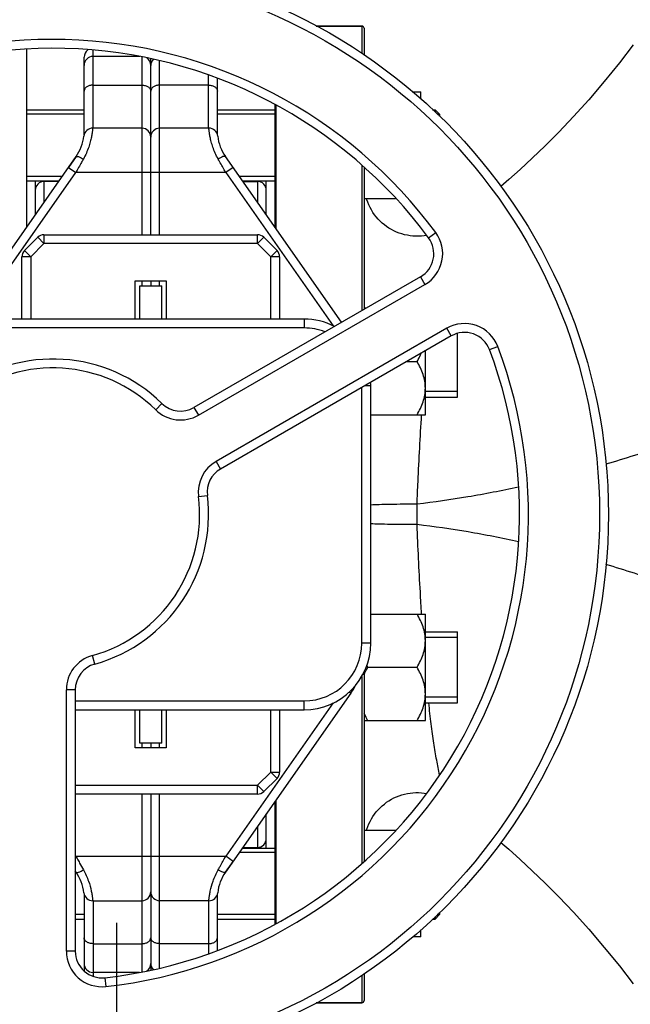
# Model space of a CAD drawing. Units: millimetres. Extents: x -2166 to 3725, y -95 to 3713.
# Drawn here: x 1619 to 1757, y 754 to 976 of the extents above; entities that cross this region are included whole.
import ezdxf

# ---------------------------------------------------------------- set-up
doc = ezdxf.new("R2010")
doc.units = ezdxf.units.MM
doc.header["$LTSCALE"] = 46.255
doc.header["$PDMODE"] = 3
doc.header["$PDSIZE"] = 0.3125
doc.layers.get('0').update_dxf_attribs({"linetype": 'CONTINUOUS'})
doc.layers.get('Defpoints').update_dxf_attribs({"linetype": 'CONTINUOUS'})
doc.layers.add('AM_5', color=3, linetype='CONTINUOUS', lineweight=25)
doc.layers.add('FASEN', color=7, linetype='CONTINUOUS')
doc.layers.add('RUNDUNGEN', color=7, linetype='CONTINUOUS')
doc.styles.get("Standard").update_dxf_attribs({"font": 'txt', "width": 0.7})
doc.dimstyles.new('AM_DIN$0', dxfattribs={"dimtxt": 3.5, "dimasz": 2.5, "dimexe": 1, "dimexo": 1, "dimgap": 1.5, "dimtad": 1, "dimdsep": 46, "dimtxsty": 'STANDARD', "dimcen": 0, "dimclrd": 256, "dimclre": 256, "dimclrt": 2, "dimadec": 0, "dimazin": 2, "dimtp": 0.1, "dimtm": 0.1, "dimtfac": 0.71, "dimtdec": 3, "dimtmove": 0, "dimatfit": 3, "dimfxl": 1, "dimlwd": -1, "dimlwe": -1, "dimarcsym": 0})

# ---------------------------------------------------------------- blocks, each defined once
blk = doc.blocks.new('*D14')
at = {"layer": 'AM_5', "ltscale": 10, "transparency": 16777216}
for p, q in [((1204.51, 1344.79), (2365.45, 1344.79)), ((2364.45, 414.79), (2364.45, 1314.79)), ((1204.51, 384.79), (2365.45, 384.79))]:
    blk.add_line(p, q, dxfattribs=at)
for points in [[(2359.45, 1314.79), (2369.45, 1314.79), (2364.45, 1344.79)], [(2359.45, 414.79), (2369.45, 414.79), (2364.45, 384.79)]]:
    blk.add_solid(points, dxfattribs=at)
at = {"layer": 'Defpoints', "color": 0, "ltscale": 10, "transparency": 16777216}
for p in [(1203.51, 1344.79), (2364.45, 1344.79), (1203.51, 384.79)]:
    blk.add_point(p, dxfattribs=at)
at = {"layer": 'AM_5', "color": 2, "ltscale": 10, "transparency": 16777216, "insert": (2331.95, 979.2), "char_height": 35, "attachment_point": 5, "rotation": 90}
blk.add_mtext('960', dxfattribs=at)
blk = doc.blocks.new('*D15')
at = {"layer": 'AM_5', "ltscale": 10, "transparency": 16777216}
for p, q in [((1204.51, 1344.79), (2475.08, 1344.79)), ((2474.08, 1314.79), (2474.08, 263.81)), ((-832.24, 233.81), (2475.08, 233.81))]:
    blk.add_line(p, q, dxfattribs=at)
for points in [[(2469.08, 1314.79), (2479.08, 1314.79), (2474.08, 1344.79)], [(2469.08, 263.81), (2479.08, 263.81), (2474.08, 233.81)]]:
    blk.add_solid(points, dxfattribs=at)
at = {"layer": 'Defpoints', "color": 0, "ltscale": 10, "transparency": 16777216}
for p in [(1203.51, 1344.79), (-833.24, 233.81), (2474.08, 233.81)]:
    blk.add_point(p, dxfattribs=at)
at = {"layer": 'AM_5', "color": 2, "ltscale": 10, "transparency": 16777216, "insert": (2441.58, 789.3), "char_height": 35, "attachment_point": 5, "rotation": 90}
blk.add_mtext('1130', dxfattribs=at)

msp = doc.modelspace()

# ---------------------------------------------------------------- linework, layer by layer
at = {"color": 7, "linetype": 'Continuous'}
for p, q in [((1696.226, 974.791), (1685.931, 974.791)), ((1620.726, 969.619), (1620.726, 929.39)), ((1633.726, 950.308), (1633.726, 967.791)), ((1646.27, 967.94), (1635.726, 967.94)), ((1648.726, 927.791), (1648.726, 967.392)), ((1663.726, 950.307), (1663.726, 963.04)), ((1707.782, 959.94), (1709.526, 959.94)), ((1709.526, 958.345), (1709.526, 959.94)), ((1620.726, 955.94), (1633.726, 955.94)), ((1663.726, 955.94), (1676.726, 955.94)), ((1712.128, 955.94), (1712.726, 955.94)), ((1633.726, 954.94), (1620.726, 954.94)), ((1676.726, 954.94), (1663.726, 954.94)), ((1713.726, 954.94), (1713.209, 954.94)), ((1713.726, 954.463), (1713.726, 954.94)), ((1646.726, 951.791), (1635.653, 951.791)), ((1661.799, 951.791), (1650.726, 951.791)), ((1603.667, 905.028), (1631.917, 945.372)), ((1631.917, 945.372), (1630.213, 942.938)), ((1691.664, 908.056), (1665.534, 945.373)), ((1628.814, 940.94), (1620.726, 940.94)), ((1676.726, 940.94), (1668.638, 940.94)), ((1620.726, 939.94), (1628.113, 939.94)), ((1622.726, 939.94), (1622.726, 932.246)), ((1628.009, 939.791), (1624.726, 939.791)), ((1669.339, 939.94), (1676.726, 939.94)), ((1669.443, 939.791), (1672.726, 939.791)), ((1674.726, 932.246), (1674.726, 939.94)), ((1696.726, 935.94), (1703.837, 935.94)), ((1620.312, 924.244), (1623.273, 927.205)), ((1624.687, 927.791), (1672.765, 927.791)), ((1677.14, 924.244), (1674.179, 927.205)), ((1619.726, 908.791), (1619.726, 922.829)), ((1677.726, 922.829), (1677.726, 908.791)), ((1709.432, 918.314), (1658.431, 888.869)), ((1645.226, 917.391), (1652.226, 917.391)), ((1645.226, 908.791), (1645.226, 917.391)), ((1646.226, 916.291), (1651.226, 916.291)), ((1646.226, 908.791), (1646.226, 916.291)), ((1648.726, 917.391), (1648.726, 916.291)), ((1651.226, 908.791), (1651.226, 916.291)), ((1652.226, 917.391), (1652.226, 908.791)), ((1697.165, 911.232), (1696.726, 911.232)), ((1683.226, 908.791), (1614.226, 908.791)), ((1716.335, 904.98), (1664.418, 875.005)), ((1717.726, 891.232), (1717.726, 905.553)), ((1710.526, 887.232), (1710.526, 901.626)), ((1706.38, 899.232), (1708.67, 899.232)), ((1698.226, 835.791), (1698.226, 893.791)), ((1717.726, 892.482), (1710.526, 892.482)), ((1710.526, 891.232), (1717.726, 891.232)), ((1698.226, 887.232), (1710.526, 887.232)), ((1698.226, 842.349), (1710.526, 842.349)), ((1710.526, 818.349), (1710.526, 842.349)), ((1710.526, 838.349), (1717.726, 838.349)), ((1717.726, 822.349), (1717.726, 838.349)), ((1717.726, 837.099), (1710.526, 837.099)), ((1697.582, 830.349), (1708.67, 830.349)), ((1631.726, 825.294), (1631.726, 766.404)), ((1693.785, 824.554), (1665.535, 784.209)), ((1717.726, 823.599), (1710.526, 823.599)), ((1631.726, 820.791), (1683.226, 820.791)), ((1645.226, 812.191), (1645.226, 820.791)), ((1646.226, 813.291), (1646.226, 820.791)), ((1651.226, 813.291), (1651.226, 820.791)), ((1652.226, 820.791), (1652.226, 812.191)), ((1677.726, 820.791), (1677.726, 806.752)), ((1710.526, 822.349), (1717.726, 822.349)), ((1696.726, 818.349), (1710.526, 818.349)), ((1652.226, 812.191), (1645.226, 812.191)), ((1651.226, 813.291), (1646.226, 813.291)), ((1648.726, 813.291), (1648.726, 812.191)), ((1677.14, 805.338), (1674.179, 802.377)), ((1672.765, 801.791), (1631.726, 801.791)), ((1648.726, 801.791), (1648.726, 762.182)), ((1674.726, 789.642), (1674.726, 797.336)), ((1696.726, 793.642), (1703.831, 793.642)), ((1669.339, 789.642), (1676.726, 789.642)), ((1669.443, 789.791), (1672.726, 789.791)), ((1676.726, 788.642), (1668.638, 788.642)), ((1665.535, 784.209), (1667.239, 786.644)), ((1631.917, 784.209), (1631.726, 784.482)), ((1633.726, 779.275), (1633.726, 761.932)), ((1663.726, 766.528), (1663.726, 779.275)), ((1635.653, 777.791), (1646.726, 777.791)), ((1661.799, 777.791), (1650.726, 777.791)), ((1633.726, 774.642), (1631.726, 774.642)), ((1676.726, 774.642), (1663.726, 774.642)), ((1713.726, 774.642), (1713.209, 774.642)), ((1713.726, 774.642), (1713.726, 775.118)), ((1631.726, 773.642), (1633.726, 773.642)), ((1663.726, 773.642), (1676.726, 773.642)), ((1712.128, 773.642), (1712.726, 773.642)), ((1709.526, 769.642), (1707.782, 769.642)), ((1709.526, 769.642), (1709.526, 771.237)), ((1646.193, 761.642), (1635.726, 761.642)), ((1696.226, 754.791), (1685.931, 754.791))]:
    msp.add_line(p, q, dxfattribs=at)
at = {"color": 9, "linetype": 'Continuous'}
for p, q in [((1635.726, 951.791), (1635.726, 969.333)), ((1646.726, 967.866), (1646.726, 927.791)), ((1650.726, 927.791), (1650.726, 966.919)), ((1661.726, 951.791), (1661.726, 963.725)), ((1635.726, 961.48), (1646.726, 961.48)), ((1661.726, 961.48), (1650.726, 961.48)), ((1630.213, 942.938), (1631.851, 941.791)), ((1667.239, 942.938), (1665.601, 941.791)), ((1607.659, 907.241), (1631.851, 941.791)), ((1665.601, 941.791), (1631.851, 941.791)), ((1665.601, 941.791), (1689.793, 907.241)), ((1624.726, 935.102), (1624.726, 939.791)), ((1672.726, 939.791), (1672.726, 935.102)), ((1624.687, 925.791), (1623.273, 927.205)), ((1624.687, 927.791), (1624.687, 925.791)), ((1672.765, 925.791), (1672.765, 927.791)), ((1674.179, 927.205), (1672.765, 925.791)), ((1711.262, 927.069), (1712.872, 928.256)), ((1621.726, 922.829), (1624.687, 925.791)), ((1672.765, 925.791), (1624.687, 925.791)), ((1672.765, 925.791), (1675.726, 922.829)), ((1621.726, 922.829), (1619.726, 922.829)), ((1620.312, 924.244), (1621.726, 922.829)), ((1621.726, 922.829), (1621.726, 908.791)), ((1675.726, 922.829), (1677.14, 924.244)), ((1677.726, 922.829), (1675.726, 922.829)), ((1675.726, 908.791), (1675.726, 922.829)), ((1709.432, 918.314), (1710.432, 916.582)), ((1646.726, 917.391), (1646.726, 916.291)), ((1650.726, 916.291), (1650.726, 917.391)), ((1659.431, 887.137), (1710.432, 916.582)), ((1683.226, 908.791), (1683.226, 906.791)), ((1683.226, 906.791), (1614.226, 906.791)), ((1715.335, 906.712), (1663.418, 876.737)), ((1716.335, 904.98), (1715.335, 906.712)), ((1724.948, 901.904), (1726.819, 902.611)), ((1696.955, 893.791), (1698.226, 893.791)), ((1696.226, 835.791), (1696.226, 893.37)), ((1651.23, 889.781), (1649.83, 888.353)), ((1658.431, 888.869), (1659.431, 887.137)), ((1663.418, 876.737), (1664.418, 875.005)), ((1659.478, 868.83), (1661.463, 869.075)), ((1698.226, 835.791), (1696.226, 835.791)), ((1636.116, 831.074), (1635.58, 833.001)), ((1631.726, 825.294), (1629.726, 825.294)), ((1629.726, 766.404), (1629.726, 825.294)), ((1631.726, 822.791), (1683.226, 822.791)), ((1683.226, 820.791), (1683.226, 822.791)), ((1693.412, 824.815), (1693.785, 824.554)), ((1689.793, 822.34), (1665.601, 787.791)), ((1675.726, 806.752), (1675.726, 820.791)), ((1646.726, 813.291), (1646.726, 812.191)), ((1650.726, 812.191), (1650.726, 813.291)), ((1675.726, 806.752), (1672.765, 803.791)), ((1675.726, 806.752), (1677.726, 806.752)), ((1677.14, 805.338), (1675.726, 806.752)), ((1631.726, 803.791), (1672.765, 803.791)), ((1672.765, 803.791), (1674.179, 802.377)), ((1672.765, 801.791), (1672.765, 803.791)), ((1646.726, 801.791), (1646.726, 761.724)), ((1650.726, 762.662), (1650.726, 801.791)), ((1672.726, 794.479), (1672.726, 789.791)), ((1631.851, 787.791), (1631.726, 787.969)), ((1631.726, 787.703), (1631.851, 787.791)), ((1631.851, 787.791), (1665.601, 787.791)), ((1667.239, 786.644), (1665.601, 787.791)), ((1635.726, 777.791), (1635.726, 760.766)), ((1661.726, 777.791), (1661.726, 765.865)), ((1635.726, 768.101), (1646.726, 768.101)), ((1661.726, 768.101), (1650.726, 768.101)), ((1631.726, 766.404), (1629.726, 766.404)), ((1638.393, 760.441), (1638.615, 758.453))]:
    msp.add_line(p, q, dxfattribs=at)
at = {"color": 7, "linetype": 'Continuous'}
for points in [[(1757.298, 970.528), (1754.208, 966.497), (1750.804, 962.304), (1747.285, 958.205), (1743.846, 954.403), (1740.533, 950.912), (1737.469, 947.822), (1734.594, 945.038), (1731.879, 942.507), (1729.309, 940.198), (1727.539, 938.663)], [(1727.539, 790.919), (1729.309, 789.384), (1731.879, 787.075), (1734.594, 784.544), (1737.469, 781.759), (1740.533, 778.67), (1743.846, 775.179), (1747.285, 771.376), (1750.804, 767.277), (1754.208, 763.084), (1757.298, 759.054)]]:
    msp.add_lwpolyline(points, dxfattribs=at)
msp.add_circle((1626.726, 864.791), 125, dxfattribs=at)
at = {"color": 9, "linetype": 'Continuous'}
msp.add_circle((1626.726, 864.791), 123, dxfattribs=at)
for centre, radius, start, end in [((1626.726, 864.791), 107, 36.37937, 140.69928), ((1706.432, 923.511), 8, 300, 36.37937), ((1719.335, 899.784), 8, 20.69928, 120), ((1683.226, 893.791), 13, 68.81052, 90), ((1626.726, 864.791), 107, 276.37937, 20.69928), ((1626.726, 864.791), 33, 45.5627, 127.03032), ((1655.431, 894.065), 8, 225.5627, 300), ((1667.418, 869.809), 8, 120, 187.03032), ((1626.726, 864.791), 33, 285.5627, 7.03032), ((1683.226, 835.791), 13, 270, 360), ((1637.726, 825.294), 8, 105.5627, 180), ((1637.726, 766.404), 8, 180, 276.37937)]:
    msp.add_arc(centre, radius, start, end, dxfattribs=at)
at = {"color": 7, "linetype": 'Continuous'}
for centre, radius, start, end in [((1626.726, 864.791), 105, 36.37937, 140.69928), ((1635.726, 967.791), 2, 125.67975, 180.00027), ((1635.726, 965.94), 2, 90, 180.0001), ((1646.726, 965.94), 2, 0, 56.23508), ((1650.726, 965.94), 2, 138.12423, 180), ((1635.653, 949.791), 2, 90, 173.69526), ((1646.726, 949.791), 2, 0, 90), ((1650.726, 949.791), 2, 90, 180), ((1661.799, 949.791), 2, 6.30474, 90), ((1623.726, 951.109), 10, 324.99549, 353.69526), ((1673.726, 951.109), 10, 186.30474, 215.00047), ((1624.726, 937.791), 2, 90, 180.00003), ((1672.726, 937.791), 2, 359.99997, 90), ((1624.687, 925.791), 2, 90, 135), ((1672.765, 925.791), 2, 45, 90), ((1706.432, 923.511), 6, 300, 36.37937), ((1621.726, 922.829), 2, 135, 180), ((1675.726, 922.829), 2, 0, 45), ((1683.226, 893.791), 15, 62.92039, 90), ((1719.335, 899.784), 6, 20.69928, 120), ((1626.726, 864.791), 105, 276.37937, 20.69928), ((1626.726, 864.791), 35, 45.5627, 127.03032), ((1683.226, 893.791), 15, 0, 2.70747), ((1655.431, 894.065), 6, 225.5627, 300), ((1667.418, 869.809), 6, 120, 187.03032), ((1626.726, 864.791), 35, 285.5627, 7.03032), ((1683.226, 835.791), 15, 270, 360), ((1637.726, 825.294), 6, 105.5627, 180), ((1715.202, 840.527), 20.348, 208.57753, 210.01231), ((1682.726, 832.297), 13.5, 325, 333.46628), ((1675.726, 806.752), 2, 315, 360), ((1672.765, 803.791), 2, 270, 315), ((1672.726, 791.791), 2, 270, 0.00003), ((1623.726, 778.473), 10, 6.30474, 35.00047), ((1673.726, 778.473), 10, 144.99549, 173.69526), ((1635.653, 779.791), 2, 186.30474, 270), ((1646.726, 779.791), 2, 270, 360), ((1650.726, 779.791), 2, 180, 270), ((1661.799, 779.791), 2, 270, 353.69526), ((1637.726, 766.404), 6, 180, 276.37937), ((1635.726, 763.642), 2, 179.9999, 270), ((1646.726, 763.642), 2, 302.61993, 360), ((1650.726, 763.642), 2, 180, 222.05815)]:
    msp.add_arc(centre, radius, start, end, dxfattribs=at)
at = {"color": 9, "linetype": 'Continuous'}
for points, knots in [([(1635.726, 961.48), (1635.469, 961.48), (1634.971, 961.416), (1634.318, 961.135), (1633.851, 960.696), (1633.726, 960.306), (1633.726, 960.126)], [0, 0, 0, 0, 0.292342, 0.5619228, 0.7955593, 1, 1, 1, 1]), ([(1646.726, 961.48), (1646.983, 961.48), (1647.481, 961.416), (1648.134, 961.135), (1648.601, 960.696), (1648.726, 960.306), (1648.726, 960.126)], [0, 0, 0, 0, 0.292342, 0.5619228, 0.7955593, 1, 1, 1, 1]), ([(1650.726, 961.48), (1650.469, 961.48), (1649.971, 961.416), (1649.318, 961.135), (1648.851, 960.696), (1648.726, 960.306), (1648.726, 960.126)], [0, 0, 0, 0, 0.292342, 0.5619228, 0.7955593, 1, 1, 1, 1]), ([(1661.726, 961.48), (1661.983, 961.48), (1662.481, 961.416), (1663.134, 961.135), (1663.601, 960.696), (1663.726, 960.306), (1663.726, 960.126)], [0, 0, 0, 0, 0.2923419, 0.5619227, 0.7955593, 1, 1, 1, 1]), ([(1635.653, 951.791), (1635.664, 951.791), (1635.639, 951.721), (1635.65, 951.649), (1635.619, 951.473), (1635.599, 951.255), (1635.562, 950.966), (1635.493, 950.468), (1635.358, 949.71), (1635.115, 948.662), (1634.752, 947.457), (1634.235, 946.154), (1633.798, 945.278), (1633.556, 944.834)], [0, 0, 0, 0, 0.0044662, 0.0178636, 0.0401039, 0.0710666, 0.1105452, 0.1582974, 0.2775838, 0.4258997, 0.5992895, 0.7926863, 1, 1, 1, 1]), ([(1663.896, 944.834), (1663.655, 945.279), (1663.218, 946.155), (1662.699, 947.457), (1662.337, 948.662), (1662.094, 949.71), (1661.959, 950.468), (1661.89, 950.966), (1661.852, 951.255), (1661.832, 951.473), (1661.802, 951.649), (1661.814, 951.721), (1661.788, 951.791), (1661.799, 951.791)], [0, 0, 0, 0, 0.2073233, 0.4007233, 0.5741086, 0.7224179, 0.8416933, 0.8894469, 0.9289288, 0.9598924, 0.9821328, 0.995532, 1, 1, 1, 1]), ([(1631.917, 945.372), (1631.958, 945.43), (1632.186, 945.468), (1632.742, 945.3), (1633.219, 945.048), (1633.556, 944.834)], [0, 0, 0, 0, 0.1184336, 0.330493, 1, 1, 1, 1]), ([(1665.535, 945.373), (1665.494, 945.43), (1665.266, 945.468), (1664.71, 945.301), (1664.233, 945.048), (1663.896, 944.834)], [0, 0, 0, 0, 0.1180958, 0.3302173, 1, 1, 1, 1]), ([(1665.601, 941.791), (1665.457, 942.047), (1664.889, 943.062), (1664.322, 944.077), (1663.896, 944.834)], [0, 0, 0, 0, 0.2528781, 1, 1, 1, 1]), ([(1632.43, 786.757), (1632.525, 786.587), (1632.9, 785.918), (1633.275, 785.247), (1633.556, 784.747)], [0, 0, 0, 0, 0.2528467, 1, 1, 1, 1]), ([(1631.917, 784.209), (1631.958, 784.151), (1632.186, 784.113), (1632.742, 784.281), (1633.219, 784.533), (1633.556, 784.747)], [0, 0, 0, 0, 0.1180958, 0.3302173, 1, 1, 1, 1]), ([(1633.556, 784.747), (1634.006, 783.918), (1634.725, 782.356), (1635.176, 780.699), (1635.334, 779.947)], [0, 0, 0, 0, 0.5510684, 1, 1, 1, 1]), ([(1662.118, 779.946), (1662.276, 780.698), (1662.728, 782.355), (1663.444, 783.92), (1663.896, 784.747)], [0, 0, 0, 0, 0.4489473, 1, 1, 1, 1]), ([(1665.535, 784.209), (1665.494, 784.152), (1665.266, 784.113), (1664.71, 784.281), (1664.233, 784.533), (1663.896, 784.747)], [0, 0, 0, 0, 0.1184336, 0.330493, 1, 1, 1, 1]), ([(1635.334, 779.947), (1635.398, 779.641), (1635.476, 779.211), (1635.555, 778.676), (1635.593, 778.37), (1635.622, 778.126), (1635.636, 777.971), (1635.651, 777.873), (1635.647, 777.836), (1635.665, 777.791), (1635.653, 777.791)], [0, 0, 0, 0, 0.4290904, 0.6011462, 0.7434903, 0.8552065, 0.9354854, 0.9636881, 0.9838662, 1, 1, 1, 1]), ([(1661.799, 777.791), (1661.787, 777.791), (1661.805, 777.836), (1661.801, 777.873), (1661.816, 777.971), (1661.83, 778.126), (1661.859, 778.37), (1661.897, 778.676), (1661.975, 779.211), (1662.054, 779.641), (1662.118, 779.946)], [0, 0, 0, 0, 0.0161268, 0.0363005, 0.0645007, 0.1447784, 0.2564885, 0.398819, 0.5708713, 1, 1, 1, 1]), ([(1635.726, 768.101), (1635.469, 768.101), (1634.971, 768.165), (1634.318, 768.447), (1633.851, 768.885), (1633.726, 769.275), (1633.726, 769.455)], [0, 0, 0, 0, 0.2923419, 0.5619227, 0.7955593, 1, 1, 1, 1]), ([(1646.726, 768.101), (1646.983, 768.101), (1647.481, 768.165), (1648.134, 768.447), (1648.601, 768.885), (1648.726, 769.275), (1648.726, 769.455)], [0, 0, 0, 0, 0.292342, 0.5619228, 0.7955593, 1, 1, 1, 1]), ([(1650.726, 768.101), (1650.469, 768.101), (1649.971, 768.165), (1649.318, 768.447), (1648.851, 768.885), (1648.726, 769.275), (1648.726, 769.455)], [0, 0, 0, 0, 0.292342, 0.5619228, 0.7955593, 1, 1, 1, 1]), ([(1661.726, 768.101), (1661.983, 768.101), (1662.481, 768.165), (1663.134, 768.447), (1663.601, 768.885), (1663.726, 769.275), (1663.726, 769.455)], [0, 0, 0, 0, 0.292342, 0.5619228, 0.7955593, 1, 1, 1, 1])]:
    msp.add_open_spline(points, degree=3, knots=knots, dxfattribs=at)
at = {"color": 7, "linetype": 'Continuous'}
for points, knots in [([(1633.556, 944.834), (1633.416, 944.585), (1632.848, 943.57), (1632.281, 942.555), (1631.851, 941.791)], [0, 0, 0, 0, 0.2459316, 1, 1, 1, 1]), ([(1708.67, 899.232), (1708.757, 899.383), (1709.097, 899.989), (1709.404, 900.613), (1709.608, 901.091)], [0, 0, 0, 0, 0.2511818, 1, 1, 1, 1]), ([(1710.526, 893.232), (1710.526, 893.755), (1710.433, 894.805), (1710.038, 896.341), (1709.438, 897.822), (1708.938, 898.767), (1708.67, 899.232)], [0, 0, 0, 0, 0.2468696, 0.4953805, 0.7464112, 1, 1, 1, 1]), ([(1708.67, 887.232), (1708.938, 887.697), (1709.438, 888.643), (1710.038, 890.124), (1710.433, 891.659), (1710.526, 892.71), (1710.526, 893.232)], [0, 0, 0, 0, 0.2535886, 0.5046193, 0.7531304, 1, 1, 1, 1]), ([(1710.526, 836.349), (1710.526, 836.872), (1710.433, 837.922), (1710.038, 839.458), (1709.438, 840.939), (1708.938, 841.884), (1708.67, 842.349)], [0, 0, 0, 0, 0.2468696, 0.4953805, 0.7464112, 1, 1, 1, 1]), ([(1708.67, 830.349), (1708.938, 830.814), (1709.438, 831.76), (1710.038, 833.241), (1710.433, 834.776), (1710.526, 835.827), (1710.526, 836.349)], [0, 0, 0, 0, 0.2535886, 0.5046193, 0.7531304, 1, 1, 1, 1]), ([(1696.722, 828.67), (1696.785, 828.813), (1697.049, 829.384), (1697.346, 829.94), (1697.582, 830.349)], [0, 0, 0, 0, 0.2489804, 1, 1, 1, 1]), ([(1710.526, 824.349), (1710.526, 824.872), (1710.433, 825.922), (1710.038, 827.458), (1709.438, 828.939), (1708.938, 829.884), (1708.67, 830.349)], [0, 0, 0, 0, 0.2468696, 0.4953805, 0.7464112, 1, 1, 1, 1]), ([(1708.67, 818.349), (1708.938, 818.814), (1709.438, 819.76), (1710.038, 821.241), (1710.433, 822.776), (1710.526, 823.827), (1710.526, 824.349)], [0, 0, 0, 0, 0.2535886, 0.5046193, 0.7531304, 1, 1, 1, 1]), ([(1697.582, 818.349), (1697.503, 818.486), (1697.195, 819.034), (1696.913, 819.598), (1696.722, 820.028)], [0, 0, 0, 0, 0.2510646, 1, 1, 1, 1]), ([(1663.896, 784.747), (1664.036, 784.996), (1664.604, 786.011), (1665.171, 787.026), (1665.601, 787.791)], [0, 0, 0, 0, 0.2459316, 1, 1, 1, 1])]:
    msp.add_open_spline(points, degree=3, knots=knots, dxfattribs=at)
at = {"color": 9, "linetype": 'Continuous'}
msp.add_open_spline([(1631.851, 787.791), (1632.044, 787.446), (1632.237, 787.101), (1632.43, 786.757)], degree=3, dxfattribs=at)
at = {"layer": 'AM_5'}
msp.add_line((1641.042, 772.799), (1641.042, 172.858), dxfattribs=at)
at = {"layer": 'FASEN', "color": 7, "linetype": 'Continuous'}
for p, q in [((1620.726, 955.94), (1633.726, 955.94)), ((1663.726, 955.94), (1676.726, 955.94)), ((1712.128, 955.94), (1712.726, 955.94)), ((1713.726, 954.94), (1712.726, 955.94)), ((1712.726, 955.94), (1712.726, 955.387)), ((1713.726, 954.94), (1713.726, 954.462)), ((1620.726, 939.94), (1628.113, 939.94)), ((1669.339, 939.94), (1676.726, 939.94)), ((1669.339, 789.642), (1676.726, 789.642)), ((1713.726, 774.642), (1712.726, 773.642)), ((1712.726, 774.195), (1712.726, 773.642)), ((1713.726, 775.119), (1713.726, 774.642)), ((1631.726, 773.642), (1633.726, 773.642)), ((1663.726, 773.642), (1676.726, 773.642)), ((1712.128, 773.642), (1712.726, 773.642))]:
    msp.add_line(p, q, dxfattribs=at)
at = {"layer": 'RUNDUNGEN', "color": 7, "linetype": 'Continuous'}
for p, q in [((1685.931, 974.791), (1696.226, 974.791)), ((1696.726, 974.291), (1696.726, 968.239)), ((1676.726, 929.39), (1676.726, 957.035)), ((1696.726, 942.933), (1696.726, 910.979)), ((1696.726, 829.324), (1696.726, 786.649)), ((1676.726, 772.552), (1676.726, 800.192)), ((1696.726, 761.343), (1696.726, 755.291)), ((1685.931, 754.791), (1696.226, 754.791))]:
    msp.add_line(p, q, dxfattribs=at)
at = {"layer": 'RUNDUNGEN', "color": 9, "linetype": 'Continuous'}
for p, q in [((1696.226, 974.791), (1696.226, 968.573)), ((1676.926, 929.104), (1676.926, 956.931)), ((1696.226, 943.379), (1696.226, 910.69)), ((1708.653, 862.496), (1708.653, 867.086)), ((1696.226, 828.31), (1696.226, 786.2)), ((1676.926, 772.657), (1676.926, 800.478)), ((1696.226, 761.009), (1696.226, 754.791))]:
    msp.add_line(p, q, dxfattribs=at)
at = {"layer": 'RUNDUNGEN', "color": 7, "linetype": 'Continuous'}
for points in [[(1710.813, 927.629), (1710.287, 927.545), (1709.652, 927.479), (1709.015, 927.447), (1708.377, 927.449), (1707.74, 927.484), (1707.105, 927.553), (1706.476, 927.656), (1705.852, 927.793), (1705.237, 927.962), (1704.632, 928.164), (1704.038, 928.397), (1703.457, 928.662), (1702.892, 928.957), (1702.342, 929.282), (1701.811, 929.636), (1701.3, 930.017), (1700.809, 930.425), (1700.341, 930.859), (1699.897, 931.317), (1699.477, 931.798), (1699.084, 932.3), (1698.718, 932.823), (1698.38, 933.364), (1698.071, 933.923), (1697.793, 934.497), (1697.545, 935.085), (1697.33, 935.685), (1697.253, 935.94)], [(1697.253, 793.642), (1697.33, 793.896), (1697.545, 794.497), (1697.793, 795.085), (1698.071, 795.659), (1698.38, 796.217), (1698.718, 796.759), (1699.084, 797.281), (1699.477, 797.784), (1699.897, 798.265), (1700.341, 798.723), (1700.809, 799.156), (1701.3, 799.564), (1701.811, 799.946), (1702.342, 800.299), (1702.892, 800.624), (1703.457, 800.92), (1704.038, 801.184), (1704.632, 801.418), (1705.237, 801.62), (1705.852, 801.789), (1706.476, 801.925), (1707.105, 802.028), (1707.74, 802.097), (1708.377, 802.133), (1709.015, 802.135), (1709.652, 802.102), (1710.287, 802.036), (1710.801, 801.955)]]:
    msp.add_lwpolyline(points, dxfattribs=at)
for centre, start, end in [((1696.226, 974.291), 0, 90), ((1696.226, 755.291), 270, 360)]:
    msp.add_arc(centre, 0.5, start, end, dxfattribs=at)
at = {"layer": 'RUNDUNGEN', "color": 9, "linetype": 'Continuous'}
for points, knots in [([(1843.941, 908.883), (1842.628, 908.442), (1839.787, 907.472), (1835.26, 905.909), (1831.158, 904.468), (1827.673, 903.222), (1823.984, 901.901), (1819.237, 900.187), (1813.419, 898.056), (1807.466, 895.86), (1801.411, 893.626), (1795.282, 891.363), (1789.1, 889.079), (1782.872, 886.8), (1777.654, 884.916), (1773.462, 883.419), (1769.255, 881.931), (1761.851, 879.396), (1755.457, 877.353), (1751.166, 876.076)], [0, 0, 0, 0, 0.0422492, 0.0915023, 0.1459907, 0.1747597, 0.2043312, 0.265439, 0.3285835, 0.3931987, 0.4588708, 0.5253201, 0.5923399, 0.6597686, 0.7274938, 0.7614414, 0.7954338, 0.8635237, 1, 1, 1, 1]), ([(1708.653, 867.086), (1708.727, 868.791), (1709.028, 875.508), (1709.378, 882.224), (1709.687, 887.232)], [0, 0, 0, 0, 0.2537619, 1, 1, 1, 1]), ([(1731.465, 870.941), (1727.698, 870.114), (1720.121, 868.645), (1712.482, 867.55), (1708.653, 867.086)], [0, 0, 0, 0, 0.4999856, 1, 1, 1, 1]), ([(1708.653, 867.086), (1706.635, 867.086), (1703.788, 867.067), (1700.312, 866.992), (1698.854, 866.941), (1698.225, 866.908)], [0, 0, 0, 0, 0.5804179, 0.8189734, 1, 1, 1, 1]), ([(1708.653, 862.496), (1706.635, 862.496), (1703.788, 862.515), (1700.312, 862.59), (1698.854, 862.641), (1698.225, 862.673)], [0, 0, 0, 0, 0.5804178, 0.8189733, 1, 1, 1, 1]), ([(1709.687, 842.349), (1709.586, 843.99), (1709.193, 850.703), (1708.872, 857.42), (1708.653, 862.496)], [0, 0, 0, 0, 0.2444307, 1, 1, 1, 1]), ([(1731.52, 858.628), (1727.744, 859.458), (1720.149, 860.933), (1712.492, 862.03), (1708.653, 862.496)], [0, 0, 0, 0, 0.4999855, 1, 1, 1, 1]), ([(1843.941, 820.698), (1842.628, 821.14), (1839.787, 822.11), (1835.26, 823.672), (1831.158, 825.114), (1827.673, 826.359), (1823.984, 827.681), (1819.237, 829.395), (1813.419, 831.525), (1807.466, 833.722), (1801.411, 835.956), (1795.282, 838.218), (1789.1, 840.503), (1782.872, 842.782), (1777.654, 844.666), (1773.462, 846.162), (1769.255, 847.651), (1761.851, 850.186), (1755.457, 852.229), (1751.166, 853.506)], [0, 0, 0, 0, 0.0422493, 0.0915026, 0.1459909, 0.1747599, 0.2043314, 0.2654392, 0.3285837, 0.3931989, 0.4588709, 0.5253203, 0.59234, 0.6597687, 0.7274939, 0.7614415, 0.7954339, 0.8635238, 1, 1, 1, 1]), ([(1713.71, 806.133), (1713.489, 807.231), (1713.028, 809.603), (1712.526, 812.686), (1712.135, 815.407), (1711.732, 818.431), (1711.463, 820.76), (1711.294, 822.348)], [0, 0, 0, 0, 0.2049111, 0.4419083, 0.5713551, 0.7077566, 1, 1, 1, 1])]:
    msp.add_open_spline(points, degree=3, knots=knots, dxfattribs=at)

# ---------------------------------------------------------------- dimensions: what is measured, and where the dimension line sits
at = {"layer": 'AM_5', "ltscale": 10}
dim = msp.add_linear_dim(base=(2474.084, 233.807), p1=(1203.511, 1344.791), p2=(-833.24, 233.807), angle=90, text='1130', dimstyle='AM_DIN$0', override={"dimtxt": 35, "dimasz": 30, "dimgap": 15, "dimsah": 1}, dxfattribs=at)
dim.commit()
dim.dimension.update_dxf_attribs({"geometry": '*D15', "text_midpoint": (2441.584, 789.299)})
dim = msp.add_linear_dim(base=(2364.446, 1344.791), p1=(1203.511, 384.791), p2=(1203.511, 1344.791), angle=90, text='960', dimstyle='AM_DIN$0', override={"dimtxt": 35, "dimasz": 30, "dimgap": 15, "dimsah": 1}, dxfattribs=at)
dim.commit()
dim.dimension.update_dxf_attribs({"geometry": '*D14', "text_midpoint": (2364.446, 979.201), "dimtype": 160})

doc.saveas('drawing.dxf')
